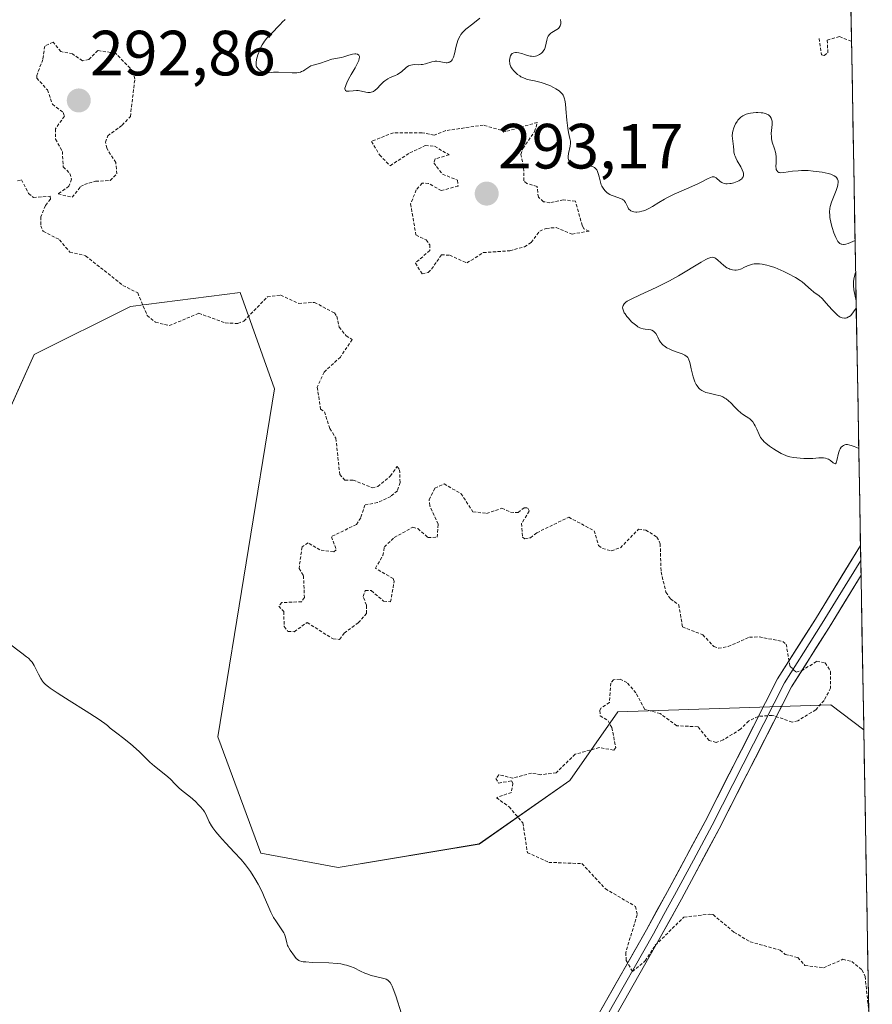
# Model space of a CAD drawing. Units: metres. Extents: x 622101 to 625582, y 4671662 to 4674035.
# Drawn here: x 625443 to 625577, y 4672013 to 4672168 of the extents above; entities that cross this region are included whole.
import ezdxf
from ezdxf.enums import TextEntityAlignment as Align

# ---------------------------------------------------------------- set-up
doc = ezdxf.new("R2010")
doc.units = ezdxf.units.M
doc.header["$MEASUREMENT"] = 0
doc.linetypes.add('TRAZOS', pattern=[0.75, 0.5, -0.25])
for name, color, linetype, lineweight in [('Carátula', 7, 'Continuous', 5), ('Curva de nivel auxiliar', 36, 'TRAZOS', 0), ('Curva de nivel normal', 36, 'Continuous', 0), ('Layer 0', 7, 'Continuous', 0), ('Matorral CxS', 135, 'Continuous', 0), ('Municipio CxS', 142, 'Continuous', 0), ('Pastizal CxS', 92, 'Continuous', 0), ('Punto de cota en terreno', 7, 'Continuous', 0), ('Rótulo de punto de cota en terreno', 19, 'Continuous', 0)]:
    doc.layers.add(name, color=color, linetype=linetype, lineweight=lineweight)
doc.styles.add('Arial', font='arial.ttf', dxfattribs={"height": 0.2})

# ---------------------------------------------------------------- blocks, each defined once
blk = doc.blocks.new('*U152')
at = {"layer": 'Pastizal CxS', "color": 92, "linetype": 'Continuous', "lineweight": 0}
blk.add_polyline3d([(625568.04, 4672491.34, 290.62), (625575.8, 4672056.22, 291.86), (625570.62, 4672060.11, 292.23), (625537.19, 4672059.03, 292.2), (625529.64, 4672048.24, 292.16), (625515.42, 4672038.28, 293.1), (625493.27, 4672034.58, 294.32), (625481.14, 4672036.84, 294.73), (625474.36, 4672055.1, 293.86), (625483.28, 4672109.73, 292.75), (625477.89, 4672124.84, 292.33), (625460.64, 4672122.68, 292.66), (625445.54, 4672115.13, 293.66), (625426.3, 4672072.39, 294.96), (625420.93, 4672030.97, 297.43), (625402.41, 4672015.88, 298.28), (625381.92, 4672006.17, 298.33)], dxfattribs=at)
blk = doc.blocks.new('*U159')
at = {"layer": 'Pastizal CxS', "color": 92, "linetype": 'Continuous', "lineweight": 0}
blk.add_polyline3d([(625575.8, 4672056.22, 291.86), (625570.62, 4672060.11, 292.23), (625537.19, 4672059.03, 292.2), (625529.64, 4672048.24, 292.16), (625515.42, 4672038.28, 293.1), (625493.27, 4672034.58, 294.32), (625481.14, 4672036.84, 294.73), (625474.36, 4672055.1, 293.86), (625483.28, 4672109.73, 292.75), (625477.89, 4672124.84, 292.33), (625460.64, 4672122.68, 292.66), (625445.54, 4672115.13, 293.66), (625426.3, 4672072.39, 294.96), (625420.93, 4672030.97, 297.43), (625402.41, 4672015.88, 298.28), (625381.92, 4672006.17, 298.33), (625371.14, 4671975.97, 298.81), (625391.63, 4671927.42, 301.35), (625398.1, 4671885.35, 300.57), (625422.9, 4671873.48, 299.84)], dxfattribs=at)
blk = doc.blocks.new('*U165')
at = {"layer": 'Matorral CxS', "color": 135, "linetype": 'Continuous', "lineweight": 0}
blk.add_polyline3d([(625575.8, 4672056.22, 291.86), (625570.62, 4672060.11, 292.23), (625537.19, 4672059.03, 292.2), (625529.64, 4672048.24, 292.16), (625515.42, 4672038.28, 293.1), (625493.27, 4672034.58, 294.32), (625481.14, 4672036.84, 294.73), (625474.36, 4672055.1, 293.86), (625483.28, 4672109.73, 292.75), (625477.89, 4672124.84, 292.33), (625460.64, 4672122.68, 292.66), (625445.54, 4672115.13, 293.66), (625426.3, 4672072.39, 294.96), (625420.93, 4672030.97, 297.43), (625402.41, 4672015.88, 298.28), (625381.92, 4672006.17, 298.33), (625371.14, 4671975.97, 298.81), (625391.63, 4671927.42, 301.35), (625398.1, 4671885.35, 300.57), (625422.9, 4671873.48, 299.84)], dxfattribs=at)
blk = doc.blocks.new('*U170')
at = {"layer": 'Curva de nivel normal', "color": 36, "linetype": 'Continuous', "lineweight": 0}
blk.add_polyline3d([(625503.19, 4672011.64, 295), (625502.32, 4672014.45, 295), (625501.93, 4672015.54, 295), (625501.75, 4672015.95, 295), (625501.64, 4672016.19, 295), (625501.41, 4672016.56, 295), (625501.3, 4672016.7, 295), (625501.07, 4672016.92, 295), (625500.83, 4672017.07, 295), (625500.65, 4672017.14, 295), (625500.25, 4672017.24, 295), (625499.12, 4672017.49, 295), (625498.46, 4672017.65, 295), (625497.78, 4672017.88, 295), (625497.44, 4672018.01, 295), (625496.75, 4672018.34, 295), (625495.77, 4672018.82, 295), (625495.21, 4672019.05, 295), (625494.58, 4672019.25, 295), (625494.24, 4672019.34, 295), (625493.69, 4672019.46, 295), (625493.09, 4672019.54, 295), (625491.78, 4672019.64, 295), (625489.21, 4672019.7, 295), (625488.18, 4672019.76, 295), (625487.79, 4672019.81, 295), (625487.57, 4672019.85, 295), (625487.22, 4672019.95, 295), (625487.08, 4672020.02, 295), (625486.86, 4672020.16, 295), (625486.69, 4672020.32, 295), (625486.43, 4672020.68, 295), (625485.71, 4672021.63, 295), (625485.5, 4672021.99, 295), (625485.41, 4672022.18, 295), (625485.33, 4672022.37, 295), (625485.22, 4672022.78, 295), (625485.01, 4672023.66, 295), (625484.84, 4672024.12, 295), (625484.72, 4672024.36, 295), (625484.45, 4672024.83, 295), (625484.13, 4672025.3, 295), (625483.48, 4672026.2, 295), (625483.12, 4672026.77, 295), (625482.95, 4672027.07, 295), (625482.69, 4672027.6, 295), (625482.22, 4672028.67, 295), (625481.66, 4672029.99, 295), (625481.31, 4672030.76, 295), (625480.69, 4672031.99, 295), (625480.21, 4672032.85, 295), (625479.94, 4672033.29, 295), (625479.51, 4672033.94, 295), (625479.04, 4672034.58, 295), (625478.71, 4672035.01, 295), (625478.02, 4672035.84, 295), (625476.96, 4672037.02, 295), (625475.62, 4672038.43, 295), (625475.05, 4672039.05, 295), (625474.67, 4672039.47, 295), (625474.06, 4672040.2, 295), (625473.61, 4672040.81, 295), (625473.38, 4672041.16, 295), (625473.04, 4672041.78, 295), (625472.5, 4672042.94, 295), (625472.29, 4672043.32, 295), (625472.16, 4672043.51, 295), (625472.01, 4672043.71, 295), (625471.66, 4672044.13, 295), (625471.25, 4672044.55, 295), (625470.95, 4672044.84, 295), (625470.32, 4672045.4, 295), (625469.59, 4672045.99, 295), (625468.67, 4672046.74, 295), (625468.25, 4672047.11, 295), (625467.7, 4672047.67, 295), (625466.95, 4672048.45, 295), (625466.52, 4672048.85, 295), (625465.71, 4672049.5, 295), (625464.43, 4672050.51, 295), (625463.72, 4672051.14, 295), (625462, 4672052.79, 295), (625460.64, 4672053.99, 295), (625459.43, 4672054.98, 295), (625458.71, 4672055.54, 295), (625457.48, 4672056.48, 295), (625457.05, 4672056.88, 295), (625456.64, 4672057.2, 295), (625455.61, 4672057.92, 295), (625453.71, 4672059.15, 295), (625451.03, 4672060.8, 295), (625449.86, 4672061.53, 295), (625449.14, 4672062, 295), (625448.05, 4672062.76, 295), (625447.77, 4672062.97, 295), (625447.34, 4672063.34, 295), (625447.02, 4672063.66, 295), (625446.86, 4672063.86, 295), (625446.59, 4672064.26, 295), (625446.21, 4672064.96, 295), (625445.75, 4672065.9, 295), (625445.53, 4672066.31, 295), (625445.23, 4672066.8, 295), (625445.03, 4672067.04, 295), (625444.62, 4672067.44, 295), (625444.35, 4672067.67, 295), (625443.62, 4672068.24, 295), (625441.46, 4672069.85, 295)], dxfattribs=at)
blk = doc.blocks.new('*U171')
at = {"layer": 'Curva de nivel normal', "color": 36, "linetype": 'Continuous', "lineweight": 0}
for points in [[(625574.43, 4672133.01, 290), (625573.33, 4672132.52, 290), (625572.97, 4672132.42, 290), (625572.74, 4672132.39, 290), (625572.6, 4672132.38, 290), (625572.34, 4672132.42, 290), (625572.23, 4672132.45, 290), (625572.03, 4672132.56, 290), (625571.86, 4672132.72, 290), (625571.75, 4672132.85, 290), (625571.56, 4672133.17, 290), (625571.4, 4672133.49, 290), (625571.1, 4672134.23, 290), (625570.84, 4672135.05, 290), (625570.69, 4672135.61, 290), (625570.49, 4672136.63, 290), (625570.45, 4672136.96, 290), (625570.42, 4672137.53, 290), (625570.46, 4672138.03, 290), (625570.53, 4672138.35, 290), (625570.75, 4672139.02, 290), (625571.47, 4672140.87, 290), (625571.67, 4672141.47, 290), (625571.73, 4672141.74, 290), (625571.78, 4672142.18, 290), (625571.77, 4672142.38, 290), (625571.69, 4672142.64, 290), (625571.54, 4672142.88, 290), (625571.43, 4672142.99, 290), (625571.14, 4672143.19, 290), (625570.95, 4672143.28, 290), (625570.62, 4672143.41, 290), (625570.23, 4672143.53, 290), (625569.29, 4672143.73, 290), (625568.82, 4672143.81, 290), (625567.84, 4672143.92, 290), (625567.09, 4672143.98, 290), (625566.02, 4672143.99, 290), (625565.52, 4672143.97, 290), (625564.63, 4672143.88, 290), (625563.26, 4672143.68, 290), (625562.78, 4672143.65, 290), (625562.59, 4672143.68, 290), (625562.48, 4672143.71, 290), (625562.31, 4672143.8, 290), (625562.13, 4672144, 290), (625562.06, 4672144.18, 290), (625562.04, 4672144.32, 290), (625562.01, 4672144.62, 290), (625562.04, 4672145.22, 290), (625562.06, 4672145.82, 290), (625562.05, 4672146.14, 290), (625561.99, 4672146.63, 290), (625561.94, 4672146.88, 290), (625561.78, 4672147.4, 290), (625561.44, 4672148.46, 290), (625561.32, 4672149, 290), (625561.29, 4672149.27, 290), (625561.28, 4672149.8, 290), (625561.4, 4672151.23, 290), (625561.41, 4672151.42, 290), (625561.39, 4672151.75, 290), (625561.33, 4672152.04, 290), (625561.27, 4672152.2, 290), (625561.1, 4672152.49, 290), (625560.94, 4672152.65, 290), (625560.85, 4672152.72, 290), (625560.68, 4672152.82, 290), (625560.36, 4672152.94, 290), (625559.95, 4672153.04, 290), (625559.7, 4672153.07, 290), (625559.18, 4672153.1, 290), (625558.9, 4672153.11, 290), (625558.45, 4672153.08, 290), (625557.99, 4672153.02, 290), (625557.76, 4672152.97, 290), (625557.32, 4672152.83, 290), (625557.1, 4672152.74, 290), (625556.8, 4672152.58, 290), (625556.52, 4672152.38, 290), (625556.35, 4672152.23, 290), (625556.05, 4672151.89, 290), (625555.91, 4672151.71, 290), (625555.68, 4672151.33, 290), (625555.49, 4672150.94, 290), (625555.39, 4672150.68, 290), (625555.24, 4672150.18, 290), (625555.2, 4672149.91, 290), (625555.16, 4672149.44, 290), (625555.19, 4672149.01, 290), (625555.29, 4672148.2, 290), (625555.33, 4672147.79, 290), (625555.38, 4672147.22, 290), (625555.42, 4672146.92, 290), (625555.52, 4672146.46, 290), (625555.6, 4672146.23, 290), (625555.7, 4672145.99, 290), (625555.94, 4672145.51, 290), (625556.48, 4672144.56, 290), (625556.7, 4672144.12, 290), (625556.85, 4672143.76, 290), (625556.9, 4672143.59, 290), (625556.92, 4672143.36, 290), (625556.89, 4672143.13, 290), (625556.86, 4672143.02, 290), (625556.73, 4672142.82, 290), (625556.64, 4672142.72, 290), (625556.47, 4672142.58, 290), (625556.17, 4672142.39, 290), (625555.67, 4672142.18, 290), (625555.4, 4672142.09, 290), (625554.98, 4672141.99, 290), (625554.76, 4672141.95, 290), (625554.35, 4672141.93, 290), (625554.15, 4672141.93, 290), (625553.88, 4672141.98, 290), (625553.64, 4672142.06, 290), (625553.49, 4672142.13, 290), (625553.24, 4672142.3, 290), (625552.61, 4672142.85, 290), (625552.41, 4672142.97, 290), (625552.31, 4672143, 290), (625552.14, 4672143.02, 290), (625552.02, 4672143.01, 290), (625551.74, 4672142.93, 290), (625551.25, 4672142.7, 290), (625550.38, 4672142.25, 290), (625549.83, 4672141.98, 290), (625548.32, 4672141.3, 290), (625546.05, 4672140.3, 290), (625544.99, 4672139.77, 290), (625544.51, 4672139.51, 290), (625543.64, 4672138.99, 290), (625542.63, 4672138.36, 290), (625542.17, 4672138.09, 290), (625541.51, 4672137.77, 290), (625541.19, 4672137.66, 290), (625540.97, 4672137.6, 290), (625540.56, 4672137.51, 290), (625540.16, 4672137.48, 290), (625540, 4672137.48, 290), (625539.69, 4672137.52, 290), (625539.48, 4672137.57, 290), (625539.21, 4672137.69, 290), (625539.1, 4672137.77, 290), (625538.95, 4672137.9, 290), (625538.87, 4672138.01, 290), (625538.74, 4672138.23, 290), (625538.4, 4672138.97, 290), (625538.25, 4672139.19, 290), (625538.16, 4672139.29, 290), (625538, 4672139.42, 290), (625537.87, 4672139.5, 290), (625537.59, 4672139.63, 290), (625536.63, 4672139.95, 290), (625536.14, 4672140.14, 290), (625535.92, 4672140.25, 290), (625535.52, 4672140.51, 290), (625535.18, 4672140.82, 290), (625534.99, 4672141.05, 290), (625534.87, 4672141.22, 290), (625534.68, 4672141.56, 290), (625534.59, 4672141.77, 290), (625534.45, 4672142.19, 290), (625534.26, 4672143.02, 290), (625534.17, 4672143.39, 290), (625534, 4672143.86, 290), (625533.86, 4672144.1, 290), (625533.75, 4672144.25, 290), (625533.5, 4672144.47, 290), (625533.2, 4672144.63, 290), (625533.02, 4672144.69, 290), (625532.74, 4672144.74, 290), (625532.24, 4672144.74, 290), (625531.06, 4672144.61, 290), (625530.69, 4672144.61, 290), (625530.52, 4672144.63, 290), (625530.36, 4672144.67, 290), (625530.08, 4672144.8, 290), (625529.86, 4672144.97, 290), (625529.74, 4672145.11, 290), (625529.55, 4672145.42, 290), (625529.43, 4672145.74, 290), (625529.4, 4672145.91, 290), (625529.39, 4672146.18, 290), (625529.44, 4672146.66, 290), (625529.7, 4672147.82, 290), (625529.75, 4672148.23, 290), (625529.75, 4672148.43, 290), (625529.74, 4672148.63, 290), (625529.66, 4672149.03, 290), (625529.43, 4672149.99, 290), (625529.31, 4672150.64, 290), (625529.18, 4672151.88, 290), (625529.04, 4672153.67, 290), (625528.97, 4672154.45, 290), (625528.88, 4672155.02, 290), (625528.83, 4672155.26, 290), (625528.72, 4672155.57, 290), (625528.59, 4672155.85, 290), (625528.5, 4672155.97, 290), (625528.36, 4672156.15, 290), (625528.25, 4672156.27, 290), (625527.98, 4672156.49, 290), (625527.47, 4672156.83, 290), (625527.07, 4672157.05, 290), (625526.49, 4672157.33, 290), (625526.18, 4672157.46, 290), (625525.48, 4672157.72, 290), (625525.12, 4672157.82, 290), (625524.1, 4672158.06, 290), (625523.24, 4672158.25, 290), (625522.83, 4672158.36, 290), (625522.24, 4672158.58, 290), (625521.96, 4672158.73, 290), (625521.77, 4672158.84, 290), (625521.43, 4672159.08, 290), (625521.21, 4672159.26, 290), (625520.83, 4672159.66, 290), (625520.59, 4672159.97, 290), (625520.4, 4672160.29, 290), (625520.33, 4672160.45, 290), (625520.25, 4672160.69, 290), (625520.21, 4672160.85, 290), (625520.17, 4672161.16, 290), (625520.17, 4672161.31, 290), (625520.21, 4672161.59, 290), (625520.27, 4672161.84, 290), (625520.34, 4672161.99, 290), (625520.5, 4672162.24, 290), (625520.6, 4672162.35, 290), (625520.84, 4672162.49, 290), (625521.1, 4672162.55, 290), (625521.28, 4672162.55, 290), (625521.66, 4672162.49, 290), (625522.1, 4672162.36, 290), (625522.68, 4672162.15, 290), (625522.99, 4672162.06, 290), (625523.41, 4672161.96, 290), (625523.62, 4672161.93, 290), (625523.95, 4672161.92, 290), (625524.28, 4672161.97, 290), (625524.44, 4672162.01, 290), (625524.77, 4672162.15, 290), (625524.9, 4672162.23, 290), (625525.17, 4672162.43, 290), (625525.35, 4672162.59, 290), (625525.57, 4672162.87, 290), (625525.66, 4672163.02, 290), (625525.74, 4672163.18, 290), (625525.84, 4672163.5, 290), (625526.02, 4672164.48, 290), (625526.15, 4672164.88, 290), (625526.24, 4672165.07, 290), (625526.43, 4672165.33, 290), (625526.68, 4672165.58, 290), (625526.84, 4672165.69, 290), (625527.61, 4672166.13, 290), (625527.86, 4672166.32, 290), (625527.96, 4672166.43, 290), (625528.13, 4672166.69, 290), (625528.19, 4672166.84, 290), (625528.24, 4672167.1, 290), (625528.24, 4672167.29, 290), (625528.17, 4672167.73, 290)], [(625515.51, 4672167.91, 290), (625514.42, 4672167.01, 290), (625513.34, 4672166.19, 290), (625513, 4672165.89, 290), (625512.83, 4672165.72, 290), (625512.53, 4672165.35, 290), (625512.4, 4672165.14, 290), (625512.22, 4672164.79, 290), (625512.06, 4672164.39, 290), (625511.81, 4672163.51, 290), (625511.52, 4672162.33, 290), (625511.36, 4672161.81, 290), (625511.17, 4672161.4, 290), (625511.06, 4672161.24, 290), (625510.86, 4672161.07, 290), (625510.72, 4672160.99, 290), (625510.62, 4672160.96, 290), (625510.41, 4672160.93, 290), (625510.24, 4672160.92, 290), (625509.89, 4672160.97, 290), (625509.14, 4672161.11, 290), (625508.77, 4672161.16, 290), (625508.49, 4672161.16, 290), (625508.32, 4672161.14, 290), (625507.97, 4672161.07, 290), (625506.99, 4672160.77, 290), (625506.51, 4672160.65, 290), (625506.28, 4672160.62, 290), (625505.81, 4672160.61, 290), (625505.22, 4672160.62, 290), (625504.93, 4672160.6, 290), (625504.66, 4672160.54, 290), (625504.53, 4672160.5, 290), (625504.33, 4672160.41, 290), (625503.96, 4672160.15, 290), (625503.22, 4672159.51, 290), (625502.8, 4672159.21, 290), (625502.57, 4672159.09, 290), (625502.09, 4672158.86, 290), (625501.42, 4672158.58, 290), (625501.08, 4672158.41, 290), (625500.76, 4672158.21, 290), (625500.6, 4672158.1, 290), (625500.37, 4672157.9, 290), (625499.93, 4672157.46, 290), (625499.37, 4672156.87, 290), (625499.09, 4672156.62, 290), (625498.81, 4672156.42, 290), (625498.66, 4672156.35, 290), (625498.43, 4672156.29, 290), (625498.27, 4672156.27, 290), (625497.95, 4672156.27, 290), (625497.61, 4672156.32, 290), (625496.92, 4672156.46, 290), (625496.4, 4672156.54, 290), (625496.13, 4672156.55, 290), (625495.62, 4672156.52, 290), (625495.01, 4672156.45, 290), (625494.76, 4672156.44, 290), (625494.57, 4672156.46, 290), (625494.4, 4672156.57, 290), (625494.34, 4672156.82, 290), (625494.34, 4672156.93, 290), (625494.4, 4672157.19, 290), (625494.52, 4672157.52, 290), (625494.63, 4672157.76, 290), (625494.91, 4672158.33, 290), (625495.33, 4672159.07, 290), (625495.93, 4672160.11, 290), (625496.2, 4672160.62, 290), (625496.5, 4672161.28, 290), (625496.58, 4672161.56, 290), (625496.61, 4672161.78, 290), (625496.6, 4672161.91, 290), (625496.52, 4672162.1, 290), (625496.28, 4672162.26, 290), (625496.05, 4672162.3, 290), (625495.89, 4672162.3, 290), (625495.53, 4672162.27, 290), (625494.93, 4672162.12, 290), (625494.16, 4672161.87, 290), (625493.8, 4672161.76, 290), (625492.29, 4672161.46, 290), (625490.48, 4672160.87, 290), (625489.32, 4672160.55, 290), (625488.97, 4672160.41, 290), (625488.8, 4672160.33, 290), (625488.49, 4672160.11, 290), (625488.06, 4672159.8, 290), (625487.8, 4672159.65, 290), (625487.51, 4672159.52, 290), (625487.34, 4672159.46, 290), (625487.07, 4672159.4, 290), (625486.76, 4672159.36, 290), (625486.06, 4672159.34, 290), (625483.89, 4672159.44, 290), (625483.11, 4672159.42, 290), (625482.36, 4672159.36, 290), (625482.03, 4672159.37, 290), (625481.81, 4672159.4, 290), (625481.37, 4672159.52, 290), (625481.06, 4672159.67, 290), (625480.8, 4672159.85, 290), (625480.69, 4672159.95, 290), (625480.53, 4672160.15, 290), (625480.47, 4672160.26, 290), (625480.41, 4672160.45, 290), (625480.37, 4672160.78, 290), (625480.38, 4672160.97, 290), (625480.45, 4672161.42, 290), (625480.65, 4672162.15, 290), (625480.79, 4672162.55, 290), (625481.04, 4672163.16, 290), (625481.35, 4672163.75, 290), (625481.52, 4672164.03, 290), (625481.7, 4672164.3, 290), (625482.08, 4672164.77, 290), (625482.47, 4672165.19, 290), (625483.2, 4672165.92, 290), (625483.66, 4672166.4, 290), (625484.19, 4672166.99, 290), (625484.47, 4672167.28, 290), (625484.94, 4672167.7, 290)], [(625575.01, 4672100.34, 290), (625574.54, 4672100.57, 290), (625574.27, 4672100.69, 290), (625573.8, 4672100.86, 290), (625573.6, 4672100.91, 290), (625573.26, 4672100.97, 290), (625573, 4672100.97, 290), (625572.85, 4672100.94, 290), (625572.6, 4672100.83, 290), (625572.48, 4672100.75, 290), (625572.26, 4672100.56, 290), (625572.09, 4672100.31, 290), (625571.99, 4672100.11, 290), (625571.83, 4672099.63, 290), (625571.59, 4672098.47, 290), (625571.53, 4672098.25, 290), (625571.46, 4672098.09, 290), (625571.35, 4672097.98, 290), (625571.19, 4672097.99, 290), (625571, 4672098.11, 290), (625570.56, 4672098.47, 290), (625570.24, 4672098.68, 290), (625570.07, 4672098.76, 290), (625569.79, 4672098.85, 290), (625569.48, 4672098.9, 290), (625569.31, 4672098.91, 290), (625568.72, 4672098.89, 290), (625567.78, 4672098.81, 290), (625567.24, 4672098.78, 290), (625566.38, 4672098.79, 290), (625565.8, 4672098.83, 290), (625564.75, 4672098.94, 290), (625564.19, 4672099.04, 290), (625563.94, 4672099.11, 290), (625563.54, 4672099.26, 290), (625562.85, 4672099.59, 290), (625562.06, 4672100.03, 290), (625561.63, 4672100.3, 290), (625560.99, 4672100.73, 290), (625560.41, 4672101.19, 290), (625560.16, 4672101.42, 290), (625559.94, 4672101.65, 290), (625559.6, 4672102.11, 290), (625559.35, 4672102.56, 290), (625558.99, 4672103.42, 290), (625558.75, 4672103.95, 290), (625558.61, 4672104.2, 290), (625558.37, 4672104.54, 290), (625558.08, 4672104.86, 290), (625557.92, 4672105.01, 290), (625557.74, 4672105.14, 290), (625557.35, 4672105.41, 290), (625556.78, 4672105.78, 290), (625556.47, 4672105.99, 290), (625556.02, 4672106.37, 290), (625555.56, 4672106.84, 290), (625554.93, 4672107.53, 290), (625554.58, 4672107.86, 290), (625554.19, 4672108.16, 290), (625553.99, 4672108.29, 290), (625553.66, 4672108.47, 290), (625553.31, 4672108.61, 290), (625553.06, 4672108.69, 290), (625552.55, 4672108.81, 290), (625551.51, 4672109.04, 290), (625551.02, 4672109.17, 290), (625550.56, 4672109.36, 290), (625550.36, 4672109.47, 290), (625550.08, 4672109.68, 290), (625549.91, 4672109.85, 290), (625549.62, 4672110.21, 290), (625549.49, 4672110.42, 290), (625549.27, 4672110.85, 290), (625549.09, 4672111.3, 290), (625549, 4672111.61, 290), (625548.84, 4672112.23, 290), (625548.7, 4672112.89, 290), (625548.55, 4672113.67, 290), (625548.46, 4672114.01, 290), (625548.35, 4672114.31, 290), (625548.28, 4672114.45, 290), (625548.17, 4672114.63, 290), (625548.03, 4672114.79, 290), (625547.93, 4672114.88, 290), (625547.7, 4672115.04, 290), (625547.3, 4672115.23, 290), (625546.35, 4672115.55, 290), (625545.68, 4672115.8, 290), (625545.34, 4672115.95, 290), (625544.87, 4672116.19, 290), (625544.46, 4672116.46, 290), (625544.28, 4672116.6, 290), (625544.13, 4672116.75, 290), (625543.88, 4672117.07, 290), (625543.69, 4672117.39, 290), (625543.48, 4672117.82, 290), (625543.38, 4672118.03, 290), (625543.15, 4672118.4, 290), (625543.01, 4672118.57, 290), (625542.78, 4672118.77, 290), (625542.5, 4672118.92, 290), (625542.35, 4672118.97, 290), (625542, 4672119.03, 290), (625541.45, 4672119.08, 290), (625541.14, 4672119.15, 290), (625540.8, 4672119.26, 290), (625540.62, 4672119.33, 290), (625540.34, 4672119.48, 290), (625540.15, 4672119.61, 290), (625539.75, 4672119.91, 290), (625539.35, 4672120.27, 290), (625538.84, 4672120.8, 290), (625538.62, 4672121.08, 290), (625538.32, 4672121.49, 290), (625538.2, 4672121.68, 290), (625538.06, 4672121.96, 290), (625537.95, 4672122.3, 290), (625537.93, 4672122.45, 290), (625537.95, 4672122.67, 290), (625538, 4672122.81, 290), (625538.16, 4672123.07, 290), (625538.42, 4672123.32, 290), (625538.66, 4672123.48, 290), (625539.27, 4672123.83, 290), (625540.7, 4672124.5, 290), (625543.19, 4672125.62, 290), (625544.58, 4672126.31, 290), (625545.3, 4672126.69, 290), (625546.71, 4672127.48, 290), (625550.28, 4672129.61, 290), (625551.02, 4672130.04, 290), (625551.32, 4672130.18, 290), (625551.64, 4672130.31, 290), (625551.77, 4672130.35, 290), (625552.01, 4672130.38, 290), (625552.15, 4672130.37, 290), (625552.42, 4672130.27, 290), (625552.57, 4672130.18, 290), (625552.88, 4672129.95, 290), (625553.84, 4672129.08, 290), (625554.3, 4672128.75, 290), (625554.59, 4672128.6, 290), (625554.78, 4672128.52, 290), (625555.17, 4672128.42, 290), (625555.56, 4672128.37, 290), (625555.77, 4672128.38, 290), (625556.09, 4672128.43, 290), (625556.43, 4672128.52, 290), (625556.6, 4672128.59, 290), (625556.98, 4672128.76, 290), (625557.53, 4672129.02, 290), (625557.84, 4672129.15, 290), (625558.33, 4672129.29, 290), (625558.6, 4672129.34, 290), (625559.12, 4672129.37, 290), (625559.4, 4672129.36, 290), (625559.84, 4672129.31, 290), (625560.57, 4672129.16, 290), (625560.96, 4672129.05, 290), (625561.82, 4672128.76, 290), (625562.28, 4672128.57, 290), (625563.25, 4672128.15, 290), (625563.89, 4672127.83, 290), (625565.08, 4672127.2, 290), (625565.82, 4672126.75, 290), (625566.11, 4672126.54, 290), (625566.57, 4672126.18, 290), (625567.19, 4672125.57, 290), (625567.47, 4672125.3, 290), (625567.97, 4672124.92, 290), (625568.79, 4672124.31, 290), (625569.24, 4672123.92, 290), (625569.92, 4672123.2, 290), (625570.8, 4672122.18, 290), (625571.18, 4672121.75, 290), (625571.67, 4672121.29, 290), (625571.94, 4672121.09, 290), (625572.11, 4672120.99, 290), (625572.43, 4672120.87, 290), (625572.75, 4672120.82, 290), (625572.91, 4672120.83, 290), (625573.16, 4672120.89, 290), (625573.42, 4672121.01, 290), (625573.56, 4672121.1, 290), (625573.75, 4672121.25, 290), (625574.62, 4672122.38, 290)], [(625574.6, 4672123.56, 290), (625574.23, 4672125.28, 290), (625574.16, 4672125.97, 290), (625574.16, 4672126.26, 290), (625574.18, 4672126.52, 290), (625574.24, 4672126.99, 290), (625574.52, 4672127.98, 290)]]:
    blk.add_polyline3d(points, dxfattribs=at)
blk = doc.blocks.new('*U177')
at = {"layer": 'Curva de nivel auxiliar', "color": 36, "linetype": 'TRAZOS', "lineweight": 0}
blk.add_polyline3d([(625442.9, 4672142.39, 292.5), (625443.55, 4672142.54, 292.5), (625444.67, 4672140.4, 292.5), (625445.42, 4672139.75, 292.5), (625448.05, 4672139.98, 292.5), (625448.11, 4672139.5, 292.5), (625447.29, 4672138.5, 292.5), (625446.58, 4672136.73, 292.5), (625446.56, 4672135.34, 292.5), (625446.95, 4672134.46, 292.5), (625449.52, 4672133.14, 292.5), (625451.13, 4672131.2, 292.5), (625453.62, 4672130.62, 292.5), (625459.47, 4672125.96, 292.5), (625461.79, 4672124.79, 292.5), (625463.28, 4672121.26, 292.5), (625464.57, 4672120.19, 292.5), (625466.75, 4672119.65, 292.5), (625471.38, 4672121.59, 292.5), (625475.53, 4672120.08, 292.5), (625477.53, 4672119.99, 292.5), (625478.47, 4672120.37, 292.5), (625482.16, 4672124.17, 292.5), (625484.25, 4672124.44, 292.5), (625487.07, 4672123.14, 292.5), (625489.55, 4672123.3, 292.5), (625492.67, 4672121.64, 292.5), (625493.07, 4672121.12, 292.5), (625493.41, 4672119.41, 292.5), (625494.52, 4672118.05, 292.5), (625495.49, 4672117.49, 292.5), (625493.63, 4672114.72, 292.5), (625491.06, 4672112.37, 292.5), (625489.99, 4672109.99, 292.5), (625490.51, 4672106.54, 292.5), (625491.11, 4672106.13, 292.5), (625491.96, 4672103.49, 292.5), (625492.9, 4672101.97, 292.5), (625493.52, 4672096.3, 292.5), (625494.34, 4672095.39, 292.5), (625495.63, 4672095.42, 292.5), (625498.6, 4672094.21, 292.5), (625499.48, 4672094.38, 292.5), (625501.47, 4672096.05, 292.5), (625502.52, 4672097.53, 292.5), (625502.91, 4672097.04, 292.5), (625502.98, 4672095.01, 292.5), (625502.56, 4672093.74, 292.5), (625501.53, 4672092.85, 292.5), (625499.47, 4672091.9, 292.5), (625497.45, 4672091.49, 292.5), (625496.81, 4672089.46, 292.5), (625496.14, 4672088.45, 292.5), (625492.2, 4672086.52, 292.5), (625492.97, 4672084.47, 292.5), (625492.56, 4672084.15, 292.5), (625490.41, 4672084.44, 292.5), (625488.56, 4672085.55, 292.5), (625487.6, 4672084.91, 292.5), (625487.12, 4672081.55, 292.5), (625487.83, 4672080.41, 292.5), (625487.97, 4672076.96, 292.5), (625487.52, 4672076.31, 292.5), (625484.44, 4672076.17, 292.5), (625483.94, 4672075.63, 292.5), (625484.72, 4672074.76, 292.5), (625484.8, 4672072.42, 292.5), (625485.38, 4672071.66, 292.5), (625486.37, 4672071.6, 292.5), (625488.39, 4672073.06, 292.5), (625492.46, 4672070.47, 292.5), (625493.49, 4672070.4, 292.5), (625494.21, 4672071.4, 292.5), (625496.43, 4672073, 292.5), (625497.74, 4672074.47, 292.5), (625497.71, 4672075.79, 292.5), (625497.2, 4672077.11, 292.5), (625497.52, 4672078.08, 292.5), (625498.47, 4672078.05, 292.5), (625500.41, 4672076.42, 292.5), (625501.5, 4672076.29, 292.5), (625502.07, 4672079.49, 292.5), (625501.9, 4672079.94, 292.5), (625499.11, 4672081.57, 292.5), (625500.29, 4672083.57, 292.5), (625500.52, 4672084.92, 292.5), (625502.08, 4672086.39, 292.5), (625505, 4672088.01, 292.5), (625505.79, 4672087.79, 292.5), (625507.37, 4672086.4, 292.5), (625508.8, 4672086.44, 292.5), (625508.99, 4672088.48, 292.5), (625507.65, 4672091.39, 292.5), (625507.56, 4672092.33, 292.5), (625508.46, 4672094.14, 292.5), (625509.89, 4672094.8, 292.5), (625512.55, 4672093.28, 292.5), (625514.43, 4672090.44, 292.5), (625516.57, 4672090.17, 292.5), (625518.97, 4672090.98, 292.5), (625520.33, 4672090.35, 292.5), (625521.52, 4672090.3, 292.5), (625522.47, 4672091.07, 292.5), (625523.05, 4672091.02, 292.5), (625523.28, 4672090.52, 292.5), (625522.08, 4672088.6, 292.5), (625522.23, 4672086.45, 292.5), (625522.59, 4672086.18, 292.5), (625523.47, 4672086.35, 292.5), (625524.46, 4672087.14, 292.5), (625529.48, 4672089.58, 292.5), (625533.45, 4672087.46, 292.5), (625534.17, 4672085.14, 292.5), (625534.77, 4672084.67, 292.5), (625536.16, 4672084.31, 292.5), (625537.58, 4672084.78, 292.5), (625540.43, 4672087.7, 292.5), (625541.56, 4672087.55, 292.5), (625543.33, 4672086.47, 292.5), (625543.84, 4672085.42, 292.5), (625543.97, 4672080.99, 292.5), (625544.74, 4672077.82, 292.5), (625545.44, 4672076.76, 292.5), (625546.75, 4672075.83, 292.5), (625547.34, 4672072.36, 292.5), (625550.52, 4672071.13, 292.5), (625552.26, 4672069.29, 292.5), (625552.97, 4672069.01, 292.5), (625554.51, 4672069.27, 292.5), (625557.85, 4672070.76, 292.5), (625559.38, 4672070.79, 292.5), (625563.08, 4672070.09, 292.5), (625563.61, 4672069.66, 292.5), (625564.22, 4672066.14, 292.5), (625565.18, 4672065.28, 292.5), (625566.03, 4672065.48, 292.5), (625568.42, 4672066.96, 292.5), (625569.74, 4672066.73, 292.5), (625570.59, 4672065.35, 292.5), (625570.6, 4672062.74, 292.5), (625569.56, 4672060.83, 292.5), (625568.26, 4672059.36, 292.5), (625565.44, 4672057.63, 292.5), (625564.55, 4672057.43, 292.5), (625561.44, 4672058.47, 292.5), (625559.22, 4672058.32, 292.5), (625557.72, 4672057.59, 292.5), (625556.44, 4672056.31, 292.5), (625553.7, 4672054.61, 292.5), (625552.63, 4672054.24, 292.5), (625551.51, 4672054.51, 292.5), (625549.76, 4672056.7, 292.5), (625546.43, 4672056.84, 292.5), (625543.84, 4672058.76, 292.5), (625541.41, 4672059.42, 292.5), (625540.02, 4672062.01, 292.5), (625538.62, 4672063.63, 292.5), (625537.53, 4672064.18, 292.5), (625536.52, 4672064.05, 292.5), (625536.07, 4672063.55, 292.5), (625535.88, 4672060.5, 292.5), (625534.51, 4672059.61, 292.5), (625534.37, 4672059.22, 292.5), (625534.41, 4672058.42, 292.5), (625535.64, 4672057.64, 292.5), (625536.23, 4672056.56, 292.5), (625536.87, 4672053.41, 292.5), (625536.52, 4672053.01, 292.5), (625534.25, 4672053.42, 292.5), (625530.48, 4672052.37, 292.5), (625527.5, 4672049.45, 292.5), (625525.08, 4672049.16, 292.5), (625523.64, 4672049.4, 292.5), (625520.72, 4672048.63, 292.5), (625518.5, 4672049.13, 292.5), (625518.05, 4672048.57, 292.5), (625518.46, 4672047.84, 292.5), (625520.5, 4672048.19, 292.5), (625520.71, 4672047.85, 292.5), (625520.46, 4672046.39, 292.5), (625518.12, 4672045.55, 292.5), (625520.11, 4672044.12, 292.5), (625522.27, 4672041.59, 292.5), (625522.98, 4672036.92, 292.5), (625526.34, 4672035.4, 292.5), (625531.54, 4672035.21, 292.5), (625535.23, 4672031.26, 292.5), (625539.95, 4672028.48, 292.5), (625540.22, 4672027.18, 292.5), (625538.42, 4672021.25, 292.5), (625538.5, 4672020.02, 292.5), (625539.49, 4672018.25, 292.5), (625541.48, 4672019.92, 292.5), (625543.06, 4672022.38, 292.5), (625547.56, 4672026.82, 292.5), (625551.59, 4672027.25, 292.5), (625552.14, 4672027.19, 292.5), (625555.42, 4672024.44, 292.5), (625557.95, 4672022.93, 292.5), (625562.65, 4672021.62, 292.5), (625563.47, 4672020.95, 292.5), (625565.45, 4672020.47, 292.5), (625566.57, 4672019.22, 292.5), (625569.49, 4672018.85, 292.5), (625572.52, 4672020.18, 292.5), (625573.91, 4672019.83, 292.5), (625575.52, 4672018.53, 292.5), (625576.01, 4672017.49, 292.5), (625576.59, 4672011.97, 292.5)], dxfattribs=at)
blk = doc.blocks.new('5PATER')
at = {"layer": 'Carátula', "linetype": 'Continuous', "lineweight": 5}
h = blk.add_hatch(color=250, dxfattribs=at)
edge = h.paths.add_edge_path()
edge.add_ellipse((0, 0.01), major_axis=(-1.33, -1.34), ratio=0.999422, start_angle=0, end_angle=360)

msp = doc.modelspace()

# ---------------------------------------------------------------- linework, layer by layer
at = {"layer": 'Curva de nivel auxiliar', "color": 36, "linetype": 'TRAZOS', "lineweight": 0}
for points in [[(625568.79, 4672164.75, 287.5), (625569.16, 4672162.16, 287.5), (625569.6, 4672162.04, 287.5), (625570.16, 4672162.48, 287.5), (625570.05, 4672164.48, 287.5), (625571.99, 4672165.03, 287.5), (625573.8725, 4672164.269, 287.5)], [(625451.52, 4672139.8, 292.5), (625452.82, 4672141.47, 292.5), (625453.42, 4672141.8, 292.5), (625455.19, 4672142.32, 292.5), (625457.48, 4672142.43, 292.5), (625458.51, 4672143.48, 292.5), (625458.34, 4672145.26, 292.5), (625456.93, 4672147.5, 292.5), (625456.74, 4672148.43, 292.5), (625457.09, 4672149.44, 292.5), (625459.35, 4672151.1, 292.5), (625460.64, 4672152.48, 292.5), (625461.34, 4672158.34, 292.5), (625461.11, 4672159.51, 292.5), (625458.29, 4672162.44, 292.5), (625455.53, 4672162.83, 292.5), (625454.12, 4672161.44, 292.5), (625453.13, 4672161.23, 292.5), (625451.56, 4672162.31, 292.5), (625449.71, 4672162.68, 292.5), (625448.5, 4672164.17, 292.5), (625447.19, 4672163.52, 292.5), (625446.9, 4672161.43, 292.5), (625445.93, 4672158.92, 292.5), (625445.93, 4672158.51, 292.5), (625447.62, 4672156.65, 292.5), (625448.4, 4672154.4, 292.5), (625450.1, 4672153.11, 292.5), (625450.28, 4672152.55, 292.5), (625448.9, 4672150.53, 292.5), (625448.91, 4672148.92, 292.5), (625449.96, 4672147.01, 292.5), (625450.11, 4672144.57, 292.5), (625451.15, 4672143.54, 292.5), (625451.4, 4672142.62, 292.5), (625451, 4672141.54, 292.5), (625449.31, 4672140.33, 292.5), (625451.52, 4672139.8, 292.5)], [(625506.44, 4672127.78, 292.5), (625507.4, 4672128, 292.5), (625507.93, 4672128.51, 292.5), (625509.47, 4672130.75, 292.5), (625510.79, 4672130.73, 292.5), (625513.49, 4672129.49, 292.5), (625516.06, 4672131.12, 292.5), (625520.24, 4672131.4, 292.5), (625522.53, 4672132.04, 292.5), (625523.58, 4672132.71, 292.5), (625524.91, 4672134.5, 292.5), (625525.94, 4672134.92, 292.5), (625527.49, 4672135.05, 292.5), (625529.99, 4672134.01, 292.5), (625532.66, 4672134.49, 292.5), (625531.86, 4672134.87, 292.5), (625531.6, 4672135.35, 292.5), (625530.51, 4672139.17, 292.5), (625528.64, 4672139.4, 292.5), (625526.5, 4672138.93, 292.5), (625525.52, 4672139.11, 292.5), (625524.7, 4672139.81, 292.5), (625524.5, 4672141.51, 292.5), (625522.91, 4672141.94, 292.5), (625522.41, 4672142.4, 292.5), (625522.39, 4672144.63, 292.5), (625521.93, 4672146.51, 292.5), (625522.27, 4672147.48, 292.5), (625524.12, 4672150.11, 292.5), (625524.55, 4672151.55, 292.5), (625519.57, 4672150.12, 292.5), (625516.06, 4672151.13, 292.5), (625510.15, 4672150.26, 292.5), (625508.33, 4672149.57, 292.5), (625506.44, 4672149.94, 292.5), (625501.94, 4672149.93, 292.5), (625498.5, 4672148.58, 292.5), (625499.77, 4672146.44, 292.5), (625501.44, 4672144.76, 292.5), (625504.52, 4672146.78, 292.5), (625506.95, 4672147.92, 292.5), (625508.42, 4672147.8, 292.5), (625510.68, 4672146.48, 292.5), (625508.5, 4672145.82, 292.5), (625508.27, 4672145.2, 292.5), (625509.67, 4672143.43, 292.5), (625512.01, 4672142.47, 292.5), (625512.1, 4672141.56, 292.5), (625509.46, 4672140.84, 292.5), (625507.46, 4672141.99, 292.5), (625506.46, 4672142.01, 292.5), (625505.52, 4672140.96, 292.5), (625504.65, 4672138.76, 292.5), (625505.48, 4672133.89, 292.5), (625507.08, 4672133.1, 292.5), (625507.64, 4672132.34, 292.5), (625507.67, 4672131.46, 292.5), (625505.39, 4672129.48, 292.5), (625506.44, 4672127.78, 292.5)]]:
    msp.add_polyline3d(points, dxfattribs=at)
at = {"layer": 'Layer 0', "linetype": 'Continuous', "lineweight": 0}
for points in [[(625534.3001, 4672011.8401), (625541.6701, 4672024.8001), (625544.9901, 4672030.8401), (625550.8801, 4672041.8401), (625562.2701, 4672064.2001), (625568.2301, 4672073.6001), (625575.2801, 4672085.1501), (625575.2827, 4672085.1543)], [(625575.2827, 4672085.1543), (625575.3245, 4672082.8091)], [(625535.3801, 4672011.2101), (625542.7601, 4672024.1901), (625544.4301, 4672027.2151), (625546.0901, 4672030.2351), (625549.0451, 4672035.7601), (625551.9901, 4672041.2601), (625563.3601, 4672063.5801), (625566.3401, 4672068.2801), (625569.2901, 4672072.9401), (625571.8001, 4672077.0351), (625575.3245, 4672082.8091)], [(625575.3245, 4672082.8091), (625575.3663, 4672080.4639)], [(625575.3663, 4672080.4639), (625570.3501, 4672072.2801), (625564.4501, 4672062.9601), (625553.1001, 4672040.6801), (625547.1901, 4672029.6301), (625543.8501, 4672023.5801), (625536.4601, 4672010.5801)]]:
    msp.add_lwpolyline(points, dxfattribs=at)
msp.add_polyline3d([(625534.3001, 4672011.8401, 293.4214), (625536.7567, 4672016.1601, 292.866), (625539.2134, 4672020.4801, 292.7098), (625541.6701, 4672024.8001, 292.1383), (625543.3301, 4672027.8201, 292.1377), (625544.9901, 4672030.8401, 291.9811), (625546.9534, 4672034.5067, 291.8466), (625548.9167, 4672038.1734, 291.7378), (625550.8801, 4672041.8401, 291.6969), (625552.7784, 4672045.5667, 291.7457), (625554.6767, 4672049.2934, 291.8738), (625556.5751, 4672053.0201, 291.995), (625558.4734, 4672056.7467, 292.3579), (625560.3717, 4672060.4734, 292.6088), (625562.2701, 4672064.2001, 292.7008), (625564.2567, 4672067.3334, 292.4167), (625566.2434, 4672070.4667, 292.0514), (625568.2301, 4672073.6001, 291.7202), (625570.5801, 4672077.4501, 291.2823), (625572.9301, 4672081.3001, 291.0663), (625575.2801, 4672085.1501, 290.7947), (625575.2826, 4672085.1543, 290.7944), (625575.3662, 4672080.4639, 290.9523), (625575.3662, 4672080.4639, 290.9523), (625572.8601, 4672076.3751, 291.2071), (625570.3501, 4672072.2801, 291.6186), (625568.3834, 4672069.1734, 291.9837), (625566.4167, 4672066.0667, 292.3542), (625564.4501, 4672062.9601, 292.6354), (625562.5584, 4672059.2467, 292.4792), (625560.6667, 4672055.5334, 292.232), (625558.7751, 4672051.8201, 291.9315), (625556.8834, 4672048.1067, 291.7546), (625554.9917, 4672044.3934, 291.6452), (625553.1001, 4672040.6801, 291.6372), (625551.1301, 4672036.9967, 291.7032), (625549.1601, 4672033.3134, 291.8212), (625547.1901, 4672029.6301, 292.0134), (625545.5201, 4672026.6051, 292.2437), (625543.8501, 4672023.5801, 292.3811), (625541.3867, 4672019.2467, 292.7907), (625538.9234, 4672014.9134, 293.0511), (625536.4601, 4672010.5801, 293.3225)], dxfattribs=at)
at = {"layer": 'Matorral CxS', "color": 135, "linetype": 'Continuous', "lineweight": 0}
for points in [[(625381.9245, 4672006.1719, 298.326), (625402.4111, 4672015.8807, 298.2818), (625420.9263, 4672030.9665, 297.4306), (625426.3047, 4672072.3923, 294.9565), (625445.5421, 4672115.1275, 293.6627), (625460.6367, 4672122.6793, 292.6551), (625477.8887, 4672124.8363, 292.333), (625483.2793, 4672109.7337, 292.7544), (625474.3599, 4672055.1027, 293.8566), (625481.1423, 4672036.8373, 294.7298), (625493.2673, 4672034.5825, 294.3207), (625515.4159, 4672038.2833, 293.0979), (625529.6427, 4672048.2439, 292.1632), (625537.1909, 4672059.0317, 292.2004), (625570.6153, 4672060.1109, 292.2302), (625575.7984, 4672056.2214, 291.8593), (625577.1397, 4671980.973, 293.035)], [(625575.7984, 4672056.2214, 291.8593), (625577.1397, 4671980.973, 293.035)]]:
    msp.add_polyline3d(points, dxfattribs=at)
at = {"layer": 'Municipio CxS', "color": 142, "linetype": 'Continuous', "lineweight": 0}
msp.add_polyline3d([(625573.7355, 4672171.9546, 287.0414), (625573.8246, 4672166.9586, 286.2527), (625573.9136, 4672161.9627, 287.5377), (625574.0027, 4672156.9667, 288.0942), (625574.0917, 4672151.9708, 288.1972), (625574.1808, 4672146.9749, 288.4665), (625574.2698, 4672141.9789, 288.7271), (625574.3589, 4672136.983, 289.0486), (625574.4479, 4672131.987, 289.5234), (625574.537, 4672126.9911, 289.3843), (625574.626, 4672121.9952, 288.8336), (625574.7151, 4672116.9992, 288.049), (625574.8041, 4672112.0033, 288.7243), (625574.8932, 4672107.0073, 289.2668), (625574.9822, 4672102.0114, 289.6488), (625575.0713, 4672097.0155, 290.4788), (625575.1603, 4672092.0195, 290.9938), (625575.2494, 4672087.0236, 290.7583), (625575.3384, 4672082.0276, 290.887), (625575.4275, 4672077.0317, 291.0793), (625575.5165, 4672072.0358, 291.2976), (625575.6056, 4672067.0398, 291.6465), (625575.6946, 4672062.0439, 291.9472), (625575.7837, 4672057.0479, 292.0797), (625575.8727, 4672052.052, 291.4846), (625575.9618, 4672047.0561, 291.0847), (625576.0508, 4672042.0601, 290.8217), (625576.1399, 4672037.0642, 290.8045), (625576.2289, 4672032.0683, 290.9755), (625576.318, 4672027.0723, 291.5135), (625576.407, 4672022.0764, 291.9587), (625576.4961, 4672017.0804, 292.3322), (625576.5851, 4672012.0845, 292.5035)], dxfattribs=at)
at = {"layer": 'Pastizal CxS', "color": 92, "linetype": 'Continuous', "lineweight": 0}
msp.add_polyline3d([(625568.0428, 4672491.3354, 290.6182), (625575.7984, 4672056.2214, 291.8593)], dxfattribs=at)

# ---------------------------------------------------------------- block references
at = {"layer": 'Curva de nivel auxiliar', "color": 36, "linetype": 'TRAZOS', "lineweight": 0}
msp.add_blockref('*U177', (0, 0), dxfattribs=at)
at = {"layer": 'Curva de nivel normal', "color": 36, "linetype": 'Continuous', "lineweight": 0}
for name in ['*U170', '*U171']:
    msp.add_blockref(name, (0, 0), dxfattribs=at)
at = {"layer": 'Matorral CxS', "color": 135, "linetype": 'Continuous', "lineweight": 0}
msp.add_blockref('*U165', (0, 0), dxfattribs=at)
at = {"layer": 'Pastizal CxS', "color": 92, "linetype": 'Continuous', "lineweight": 0}
for name in ['*U152', '*U159']:
    msp.add_blockref(name, (0, 0), dxfattribs=at)
at = {"layer": 'Punto de cota en terreno', "linetype": 'Continuous', "lineweight": 0}
for p in [(625452.54, 4672154.99, 292.86), (625516.59, 4672140.37, 293.17)]:
    msp.add_blockref('5PATER', p, dxfattribs=at)

# ---------------------------------------------------------------- texts
at = {"layer": 'Rótulo de punto de cota en terreno', "color": 19, "linetype": 'Continuous', "lineweight": 0, "style": 'Arial'}
for s, p in [('292,86', (625454.3039, 4672156.7539)), ('293,17', (625518.3539, 4672142.1339))]:
    msp.add_text(s, height=7, dxfattribs=at).set_placement(p, align=Align.BOTTOM_LEFT)

doc.saveas('drawing.dxf')
